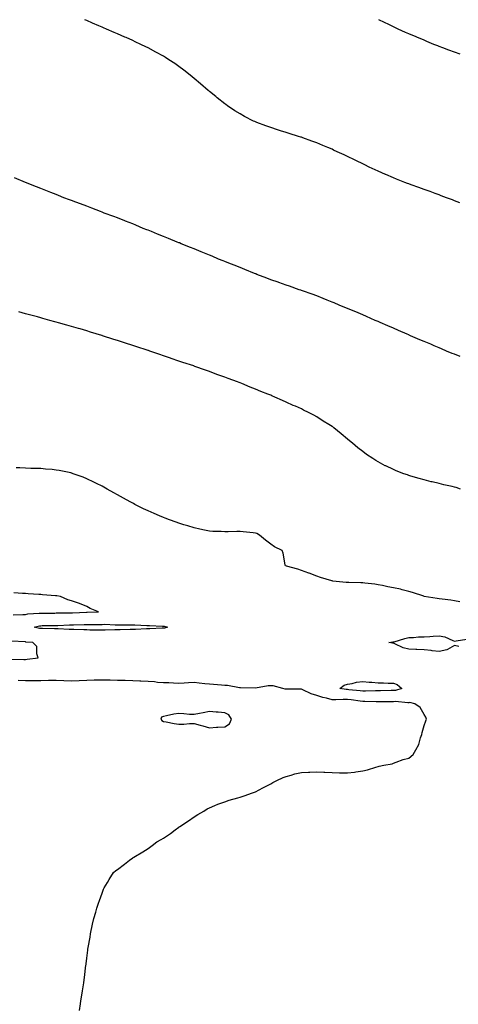
# Model space of a CAD drawing. Units: inches. Extents: x 931523 to 934163, y 7345418 to 7348058.
# Drawn here: x 932494 to 932780, y 7347416 to 7348058 of the extents above; entities that cross this region are included whole.
import ezdxf

# ---------------------------------------------------------------- set-up
doc = ezdxf.new("R2010")
doc.units = ezdxf.units.IN
doc.header["$MEASUREMENT"] = 0
doc.layers.add('Contour_93157345', color=7, linetype='Continuous', true_color=0x53f2d8)

msp = doc.modelspace()

# ---------------------------------------------------------------- linework, layer by layer
at = {"layer": 'Contour_93157345'}
for points in [[(932781.39, 7347938.58, 3357), (932778.05, 7347939.92, 3357), (932776.61, 7347940.48, 3357), (932772.8, 7347941.92, 3357), (932769.35, 7347943.22, 3357), (932768.05, 7347943.7, 3357), (932765.25, 7347944.72, 3357), (932762.03, 7347945.9, 3357), (932758.05, 7347947.34, 3357), (932754.68, 7347948.55, 3357), (932749.59, 7347950.38, 3357), (932748.05, 7347950.93, 3357), (932747.34, 7347951.21, 3357), (932745.54, 7347951.92, 3357), (932740.15, 7347954.02, 3357), (932738.05, 7347954.86, 3357), (932733.1, 7347956.97, 3357), (932732.92, 7347957.05, 3357), (932728.05, 7347959.17, 3357), (932726.18, 7347960.05, 3357), (932722.28, 7347961.92, 3357), (932719.42, 7347963.29, 3357), (932718.05, 7347963.97, 3357), (932714.11, 7347965.86, 3357), (932712.67, 7347966.54, 3357), (932708.05, 7347968.77, 3357), (932705.9, 7347969.77, 3357), (932701.32, 7347971.92, 3357), (932699.11, 7347972.98, 3357), (932698.05, 7347973.49, 3357), (932695.34, 7347974.63, 3357), (932692.12, 7347975.99, 3357), (932688.05, 7347977.71, 3357), (932684.97, 7347978.84, 3357), (932678.95, 7347981.02, 3357), (932678.05, 7347981.35, 3357), (932677.62, 7347981.49, 3357), (932676.21, 7347981.92, 3357), (932670, 7347983.87, 3357), (932668.05, 7347984.46, 3357), (932664.35, 7347985.62, 3357), (932662.37, 7347986.24, 3357), (932658.05, 7347987.62, 3357), (932654.9, 7347988.77, 3357), (932648.94, 7347991.03, 3357), (932648.05, 7347991.36, 3357), (932647.67, 7347991.54, 3357), (932646.87, 7347991.92, 3357), (932641.03, 7347994.9, 3357), (932638.05, 7347996.51, 3357), (932634.72, 7347998.59, 3357), (932629.79, 7348001.92, 3357), (932628.76, 7348002.63, 3357), (932628.05, 7348003.16, 3357), (932623.13, 7348007, 3357), (932622.16, 7348007.81, 3357), (932618.05, 7348011.19, 3357), (932617.65, 7348011.52, 3357), (932617.19, 7348011.92, 3357), (932612.24, 7348016.11, 3357), (932608.05, 7348019.75, 3357), (932606.86, 7348020.73, 3357), (932605.44, 7348021.92, 3357), (932601.28, 7348025.15, 3357), (932598.05, 7348027.58, 3357), (932595.48, 7348029.35, 3357), (932591.67, 7348031.92, 3357), (932589.44, 7348033.31, 3357), (932588.05, 7348034.16, 3357), (932583.11, 7348036.86, 3357), (932583.04, 7348036.91, 3357), (932578.05, 7348039.63, 3357), (932576.51, 7348040.38, 3357), (932573.4, 7348041.92, 3357), (932569.72, 7348043.59, 3357), (932568.05, 7348044.37, 3357), (932563.67, 7348046.3, 3357), (932562.81, 7348046.68, 3357), (932558.05, 7348048.82, 3357), (932555.88, 7348049.75, 3357), (932551, 7348051.92, 3357), (932548.91, 7348052.78, 3357), (932548.05, 7348053.16, 3357), (932545.9, 7348054.07, 3357), (932541.88, 7348055.75, 3357), (932538.05, 7348057.41, 3357), (932536.67, 7348058, 3357)], [(932781.54, 7348035.41, 3356), (932778.05, 7348036.72, 3356), (932774.28, 7348038.15, 3356), (932770.27, 7348039.7, 3356), (932768.05, 7348040.55, 3356), (932767.06, 7348040.93, 3356), (932764.53, 7348041.92, 3356), (932759.95, 7348043.82, 3356), (932758.05, 7348044.62, 3356), (932753.45, 7348046.52, 3356), (932752.88, 7348046.75, 3356), (932748.05, 7348048.75, 3356), (932745.87, 7348049.74, 3356), (932741.1, 7348051.92, 3356), (932739.04, 7348052.91, 3356), (932738.05, 7348053.38, 3356), (932735.2, 7348054.77, 3356), (932732.33, 7348056.2, 3356), (932728.57, 7348058, 3356)], [(932781.54, 7347838.43, 3358), (932778.05, 7347839.8, 3358), (932776.53, 7347840.4, 3358), (932772.82, 7347841.92, 3358), (932769.46, 7347843.33, 3358), (932768.05, 7347843.92, 3358), (932764.58, 7347845.39, 3358), (932762.43, 7347846.3, 3358), (932758.05, 7347848.18, 3358), (932755.42, 7347849.29, 3358), (932749.29, 7347851.92, 3358), (932748.42, 7347852.29, 3358), (932748.05, 7347852.45, 3358), (932747.1, 7347852.87, 3358), (932741.45, 7347855.32, 3358), (932738.05, 7347856.77, 3358), (932734.45, 7347858.32, 3358), (932729.54, 7347860.43, 3358), (932728.05, 7347861.07, 3358), (932727.46, 7347861.33, 3358), (932726.1, 7347861.92, 3358), (932720.5, 7347864.37, 3358), (932718.05, 7347865.45, 3358), (932713.5, 7347867.37, 3358), (932711.94, 7347868.03, 3358), (932708.05, 7347869.69, 3358), (932706.48, 7347870.35, 3358), (932702.7, 7347871.92, 3358), (932699.42, 7347873.29, 3358), (932698.05, 7347873.87, 3358), (932694.84, 7347875.13, 3358), (932692.27, 7347876.14, 3358), (932688.05, 7347877.81, 3358), (932685.06, 7347878.93, 3358), (932678.87, 7347881.1, 3358), (932678.05, 7347881.39, 3358), (932677.67, 7347881.54, 3358), (932676.54, 7347881.92, 3358), (932670.25, 7347884.12, 3358), (932668.05, 7347884.87, 3358), (932663.42, 7347886.55, 3358), (932662.88, 7347886.75, 3358), (932658.05, 7347888.43, 3358), (932655.56, 7347889.43, 3358), (932648.94, 7347891.92, 3358), (932648.3, 7347892.17, 3358), (932648.05, 7347892.27, 3358), (932647.47, 7347892.5, 3358), (932641.22, 7347895.09, 3358), (932638.05, 7347896.32, 3358), (932634.11, 7347897.98, 3358), (932630.69, 7347899.28, 3358), (932628.05, 7347900.32, 3358), (932626.93, 7347900.8, 3358), (932624.05, 7347901.92, 3358), (932619.83, 7347903.7, 3358), (932618.05, 7347904.41, 3358), (932613.8, 7347906.17, 3358), (932612.75, 7347906.62, 3358), (932608.05, 7347908.5, 3358), (932605.64, 7347909.51, 3358), (932599.57, 7347911.92, 3358), (932598.5, 7347912.37, 3358), (932598.05, 7347912.55, 3358), (932596.99, 7347912.98, 3358), (932591.42, 7347915.29, 3358), (932588.05, 7347916.66, 3358), (932584.29, 7347918.16, 3358), (932580.18, 7347919.79, 3358), (932578.05, 7347920.65, 3358), (932577.14, 7347921.01, 3358), (932574.77, 7347921.92, 3358), (932570.06, 7347923.93, 3358), (932568.05, 7347924.77, 3358), (932563.28, 7347926.69, 3358), (932562.95, 7347926.82, 3358), (932558.05, 7347928.77, 3358), (932555.75, 7347929.62, 3358), (932549.49, 7347931.92, 3358), (932548.46, 7347932.34, 3358), (932548.05, 7347932.5, 3358), (932547.1, 7347932.87, 3358), (932541.26, 7347935.13, 3358), (932538.05, 7347936.36, 3358), (932534.01, 7347937.88, 3358), (932530.94, 7347939.03, 3358), (932528.05, 7347940.12, 3358), (932526.74, 7347940.61, 3358), (932523.12, 7347941.92, 3358), (932519.49, 7347943.36, 3358), (932518.05, 7347943.94, 3358), (932514.7, 7347945.27, 3358), (932512.34, 7347946.21, 3358), (932508.05, 7347947.93, 3358), (932505.2, 7347949.07, 3358), (932498.09, 7347951.88, 3358), (932498.05, 7347951.89, 3358), (932497.98, 7347951.92, 3358), (932490.98, 7347954.85, 3358)], [(932781.91, 7347751.92, 3359), (932778.97, 7347752.84, 3359), (932778.05, 7347753.14, 3359), (932776.44, 7347753.53, 3359), (932770.88, 7347754.75, 3359), (932768.05, 7347755.49, 3359), (932763.4, 7347756.57, 3359), (932762.82, 7347756.69, 3359), (932758.05, 7347757.9, 3359), (932754.9, 7347758.77, 3359), (932749.56, 7347760.41, 3359), (932748.05, 7347760.84, 3359), (932747.23, 7347761.1, 3359), (932744.92, 7347761.92, 3359), (932739.92, 7347763.79, 3359), (932738.05, 7347764.58, 3359), (932733.11, 7347766.98, 3359), (932732.82, 7347767.15, 3359), (932728.05, 7347769.71, 3359), (932726.66, 7347770.53, 3359), (932724.58, 7347771.92, 3359), (932720.63, 7347774.5, 3359), (932718.05, 7347776.38, 3359), (932714.95, 7347778.82, 3359), (932711.34, 7347781.92, 3359), (932709.44, 7347783.31, 3359), (932708.05, 7347784.42, 3359), (932703.94, 7347787.81, 3359), (932699.2, 7347791.92, 3359), (932698.51, 7347792.38, 3359), (932698.05, 7347792.7, 3359), (932695.99, 7347793.98, 3359), (932692.36, 7347796.23, 3359), (932688.05, 7347798.98, 3359), (932686.13, 7347800, 3359), (932682.7, 7347801.92, 3359), (932679.54, 7347803.41, 3359), (932678.05, 7347804.16, 3359), (932674.11, 7347805.86, 3359), (932672.61, 7347806.48, 3359), (932668.05, 7347808.59, 3359), (932665.69, 7347809.56, 3359), (932660.73, 7347811.92, 3359), (932658.83, 7347812.7, 3359), (932658.05, 7347813.07, 3359), (932656.12, 7347813.85, 3359), (932651.68, 7347815.55, 3359), (932648.05, 7347817.13, 3359), (932644.58, 7347818.45, 3359), (932639.22, 7347820.75, 3359), (932638.05, 7347821.24, 3359), (932637.55, 7347821.42, 3359), (932636.3, 7347821.92, 3359), (932630.18, 7347824.05, 3359), (932628.05, 7347824.88, 3359), (932623.49, 7347826.48, 3359), (932622.84, 7347826.71, 3359), (932618.05, 7347828.47, 3359), (932615.49, 7347829.36, 3359), (932608.51, 7347831.92, 3359), (932608.17, 7347832.04, 3359), (932608.05, 7347832.08, 3359), (932607.81, 7347832.16, 3359), (932600.64, 7347834.51, 3359), (932598.05, 7347835.4, 3359), (932593.19, 7347837.06, 3359), (932592.77, 7347837.2, 3359), (932588.05, 7347838.83, 3359), (932585.75, 7347839.62, 3359), (932579.18, 7347841.92, 3359), (932578.33, 7347842.2, 3359), (932578.05, 7347842.29, 3359), (932577.5, 7347842.47, 3359), (932570.75, 7347844.62, 3359), (932568.05, 7347845.5, 3359), (932563.2, 7347847.07, 3359), (932562.75, 7347847.22, 3359), (932558.05, 7347848.77, 3359), (932555.66, 7347849.53, 3359), (932548.3, 7347851.92, 3359), (932548.11, 7347851.98, 3359), (932548.05, 7347852, 3359), (932547.94, 7347852.03, 3359), (932540.44, 7347854.31, 3359), (932538.05, 7347855.03, 3359), (932533.65, 7347856.32, 3359), (932532.72, 7347856.59, 3359), (932528.05, 7347857.94, 3359), (932524.94, 7347858.81, 3359), (932519.66, 7347860.31, 3359), (932518.05, 7347860.77, 3359), (932517.15, 7347861.02, 3359), (932513.91, 7347861.92, 3359), (932509.3, 7347863.17, 3359), (932508.05, 7347863.51, 3359), (932505.85, 7347864.12, 3359), (932501.46, 7347865.33, 3359), (932498.05, 7347866.28, 3359), (932493.61, 7347867.48, 3359)], [(932781.52, 7347678.45, 3360), (932778.05, 7347678.95, 3360), (932775.5, 7347679.37, 3360), (932769.91, 7347680.06, 3360), (932768.05, 7347680.35, 3360), (932766.66, 7347680.53, 3360), (932758.13, 7347681.92, 3360), (932758.07, 7347681.94, 3360), (932758.02, 7347681.95, 3360), (932750.51, 7347684.38, 3360), (932748.05, 7347685, 3360), (932743.87, 7347686.1, 3360), (932742.65, 7347686.52, 3360), (932738.05, 7347687.51, 3360), (932734.35, 7347688.22, 3360), (932731.07, 7347688.9, 3360), (932728.05, 7347689.5, 3360), (932725.92, 7347689.79, 3360), (932719.42, 7347690.55, 3360), (932718.05, 7347690.73, 3360), (932716.93, 7347690.8, 3360), (932709.11, 7347690.86, 3360), (932708.05, 7347690.92, 3360), (932707.17, 7347691.04, 3360), (932698.65, 7347691.92, 3360), (932698.18, 7347692.05, 3360), (932698.05, 7347692.07, 3360), (932697.83, 7347692.14, 3360), (932690.46, 7347694.33, 3360), (932688.05, 7347695.06, 3360), (932683.08, 7347696.95, 3360), (932682.99, 7347696.98, 3360), (932678.05, 7347698.89, 3360), (932675.75, 7347699.62, 3360), (932668.31, 7347701.66, 3360), (932668.05, 7347701.73, 3360), (932667.92, 7347701.79, 3360), (932667.63, 7347701.92, 3360), (932667.47, 7347702.5, 3360), (932666.24, 7347710.11, 3360), (932665.56, 7347711.92, 3360), (932660.45, 7347714.32, 3360), (932658.05, 7347716.02, 3360), (932654.7, 7347718.57, 3360), (932650.63, 7347721.92, 3360), (932648.95, 7347722.82, 3360), (932648.05, 7347723.21, 3360), (932646.65, 7347723.32, 3360), (932640.1, 7347723.97, 3360), (932638.05, 7347724.13, 3360), (932635.84, 7347724.13, 3360), (932630.22, 7347724.09, 3360), (932628.05, 7347724.1, 3360), (932625.76, 7347724.21, 3360), (932620.37, 7347724.24, 3360), (932618.05, 7347724.38, 3360), (932614.88, 7347725.09, 3360), (932611.84, 7347725.71, 3360), (932608.05, 7347726.63, 3360), (932603.95, 7347727.82, 3360), (932601.34, 7347728.63, 3360), (932598.05, 7347729.62, 3360), (932596.36, 7347730.23, 3360), (932591.99, 7347731.92, 3360), (932589.1, 7347732.97, 3360), (932588.05, 7347733.38, 3360), (932585.49, 7347734.48, 3360), (932582.03, 7347735.9, 3360), (932578.05, 7347737.67, 3360), (932575.15, 7347739.02, 3360), (932569.49, 7347741.92, 3360), (932568.55, 7347742.42, 3360), (932568.05, 7347742.68, 3360), (932566.38, 7347743.59, 3360), (932562.04, 7347745.91, 3360), (932558.05, 7347748.11, 3360), (932555.62, 7347749.49, 3360), (932551.38, 7347751.92, 3360), (932549.26, 7347753.13, 3360), (932548.05, 7347753.78, 3360), (932544.36, 7347755.61, 3360), (932542.62, 7347756.49, 3360), (932538.05, 7347758.67, 3360), (932535.69, 7347759.56, 3360), (932529.12, 7347761.92, 3360), (932528.33, 7347762.2, 3360), (932528.05, 7347762.3, 3360), (932527.58, 7347762.39, 3360), (932520.04, 7347763.91, 3360), (932518.05, 7347764.31, 3360), (932515.39, 7347764.58, 3360), (932511.05, 7347764.92, 3360), (932508.05, 7347765.24, 3360), (932504.62, 7347765.35, 3360), (932501.47, 7347765.34, 3360), (932498.05, 7347765.44, 3360), (932494.29, 7347765.68, 3360), (932491.91, 7347765.78, 3360)], [(932490.07, 7347669.9, 3361), (932496.24, 7347670.11, 3361), (932498.05, 7347670.18, 3361), (932499.55, 7347670.42, 3361), (932507.02, 7347670.89, 3361), (932508.05, 7347671.03, 3361), (932508.93, 7347671.04, 3361), (932517.2, 7347671.07, 3361), (932518.05, 7347671.08, 3361), (932518.88, 7347671.09, 3361), (932527.35, 7347671.22, 3361), (932528.05, 7347671.23, 3361), (932528.71, 7347671.26, 3361), (932537.77, 7347671.64, 3361), (932538.05, 7347671.65, 3361), (932538.32, 7347671.65, 3361), (932545.59, 7347671.92, 3361), (932540.2, 7347674.07, 3361), (932538.05, 7347675.24, 3361), (932533.32, 7347677.19, 3361), (932532.56, 7347677.41, 3361), (932528.05, 7347679, 3361), (932525.76, 7347679.63, 3361), (932520.89, 7347681.92, 3361), (932518.42, 7347682.29, 3361), (932518.05, 7347682.32, 3361), (932517.62, 7347682.35, 3361), (932509.13, 7347683, 3361), (932508.05, 7347683.07, 3361), (932506.83, 7347683.14, 3361), (932499.73, 7347683.6, 3361), (932498.05, 7347683.69, 3361), (932496.17, 7347683.8, 3361), (932490.39, 7347684.26, 3361)], [(932780.78, 7347649.19, 3360), (932778.05, 7347649.92, 3360), (932773.44, 7347647.31, 3360), (932773.01, 7347646.96, 3360), (932768.05, 7347646.05, 3360), (932763.47, 7347646.5, 3360), (932762.69, 7347646.56, 3360), (932758.05, 7347647.04, 3360), (932753.36, 7347647.23, 3360), (932752.63, 7347647.34, 3360), (932748.05, 7347647.57, 3360), (932744.53, 7347648.4, 3360), (932738.99, 7347650.98, 3360), (932738.05, 7347651.3, 3360), (932737.52, 7347651.39, 3360), (932735.19, 7347651.92, 3360), (932737.73, 7347652.24, 3360), (932738.05, 7347652.25, 3360), (932738.5, 7347652.37, 3360), (932745.53, 7347654.44, 3360), (932748.05, 7347655.02, 3360), (932751.25, 7347655.12, 3360), (932754.49, 7347655.48, 3360), (932758.05, 7347655.57, 3360), (932761.89, 7347655.76, 3360), (932764.03, 7347655.94, 3360), (932768.05, 7347656.12, 3360), (932771.66, 7347655.53, 3360), (932776.93, 7347653.04, 3360), (932778.05, 7347652.72, 3360), (932778.98, 7347652.85, 3360), (932786.06, 7347653.91, 3360)], [(932488.93, 7347641.04, 3361), (932496.96, 7347640.83, 3361), (932498.05, 7347640.85, 3361), (932499.05, 7347640.92, 3361), (932506.28, 7347641.92, 3361), (932505.43, 7347644.54, 3361), (932505.36, 7347649.23, 3361), (932502.91, 7347651.92, 3361), (932498.26, 7347652.13, 3361), (932498.05, 7347652.17, 3361), (932497.79, 7347652.18, 3361), (932488.84, 7347652.71, 3361)], [(932533.29, 7347411.92, 3361), (932533.88, 7347416.09, 3361), (932534.19, 7347418.06, 3361), (932534.84, 7347421.92, 3361), (932535.24, 7347424.73, 3361), (932536.05, 7347429.92, 3361), (932536.37, 7347431.92, 3361), (932536.53, 7347433.44, 3361), (932537.49, 7347441.36, 3361), (932537.57, 7347441.92, 3361), (932537.63, 7347442.34, 3361), (932538.05, 7347445.92, 3361), (932538.72, 7347451.25, 3361), (932538.8, 7347451.92, 3361), (932538.99, 7347452.86, 3361), (932540.22, 7347459.75, 3361), (932540.55, 7347461.92, 3361), (932541.8, 7347468.17, 3361), (932542.55, 7347471.92, 3361), (932543.9, 7347476.07, 3361), (932544.6, 7347478.47, 3361), (932545.64, 7347481.92, 3361), (932546.3, 7347483.67, 3361), (932548.05, 7347488.37, 3361), (932549.03, 7347490.94, 3361), (932549.44, 7347491.92, 3361), (932551.49, 7347495.36, 3361), (932552.65, 7347497.32, 3361), (932555.49, 7347501.92, 3361), (932556.93, 7347503.04, 3361), (932558.05, 7347503.86, 3361), (932562.66, 7347507.31, 3361), (932565.96, 7347509.84, 3361), (932568.05, 7347511.43, 3361), (932568.33, 7347511.64, 3361), (932568.67, 7347511.92, 3361), (932574.61, 7347515.36, 3361), (932578.05, 7347517.56, 3361), (932580.62, 7347519.35, 3361), (932583.79, 7347521.92, 3361), (932586.58, 7347523.39, 3361), (932588.05, 7347524.32, 3361), (932592.67, 7347527.3, 3361), (932595.8, 7347529.67, 3361), (932598.05, 7347531.33, 3361), (932598.39, 7347531.58, 3361), (932598.82, 7347531.92, 3361), (932604.35, 7347535.62, 3361), (932608.05, 7347538.17, 3361), (932610.4, 7347539.57, 3361), (932614.49, 7347541.92, 3361), (932616.65, 7347543.32, 3361), (932618.05, 7347544.07, 3361), (932621.65, 7347545.52, 3361), (932623.57, 7347546.4, 3361), (932628.05, 7347547.94, 3361), (932631.01, 7347548.96, 3361), (932636.62, 7347550.49, 3361), (932638.05, 7347550.93, 3361), (932638.77, 7347551.2, 3361), (932640.73, 7347551.92, 3361), (932646.12, 7347553.85, 3361), (932648.05, 7347554.52, 3361), (932652.96, 7347557.01, 3361), (932653.35, 7347557.22, 3361), (932658.05, 7347559.76, 3361), (932659.49, 7347560.48, 3361), (932662.14, 7347561.92, 3361), (932666.2, 7347563.77, 3361), (932668.05, 7347564.42, 3361), (932671.48, 7347565.35, 3361), (932673.88, 7347566.09, 3361), (932678.05, 7347567.11, 3361), (932682.61, 7347567.36, 3361), (932683.46, 7347567.33, 3361), (932688.05, 7347567.54, 3361), (932692.69, 7347567.28, 3361), (932693.3, 7347567.17, 3361), (932698.05, 7347566.96, 3361), (932702.96, 7347566.83, 3361), (932703.12, 7347566.85, 3361), (932708.05, 7347566.74, 3361), (932712.65, 7347567.32, 3361), (932713.59, 7347567.46, 3361), (932718.05, 7347568.04, 3361), (932721.21, 7347568.76, 3361), (932726.62, 7347570.49, 3361), (932728.05, 7347570.87, 3361), (932728.87, 7347571.1, 3361), (932731.8, 7347571.92, 3361), (932737.2, 7347572.77, 3361), (932738.05, 7347573.17, 3361), (932739.89, 7347573.76, 3361), (932744.43, 7347575.54, 3361), (932748.05, 7347576.49, 3361), (932751.08, 7347578.89, 3361), (932752.74, 7347581.92, 3361), (932754.7, 7347585.27, 3361), (932755.86, 7347589.73, 3361), (932756.71, 7347591.92, 3361), (932756.88, 7347593.09, 3361), (932758.05, 7347597.7, 3361), (932759.27, 7347600.7, 3361), (932759.69, 7347601.92, 3361), (932759.33, 7347603.2, 3361), (932758.05, 7347604.83, 3361), (932755.53, 7347609.4, 3361), (932752.1, 7347611.92, 3361), (932748.91, 7347612.78, 3361), (932748.05, 7347612.54, 3361), (932747.51, 7347612.46, 3361), (932739.38, 7347613.25, 3361), (932738.05, 7347613.13, 3361), (932736.85, 7347613.12, 3361), (932729.28, 7347613.15, 3361), (932726.83, 7347613.14, 3361), (932719.44, 7347613.31, 3361), (932718.05, 7347613.3, 3361), (932716.48, 7347613.49, 3361), (932710.49, 7347614.36, 3361), (932708.05, 7347614.63, 3361), (932705.21, 7347614.76, 3361), (932700.47, 7347614.34, 3361), (932698.05, 7347614.47, 3361), (932694.54, 7347615.43, 3361), (932691.99, 7347615.86, 3361), (932688.05, 7347617.28, 3361), (932684.38, 7347618.25, 3361), (932679.05, 7347620.92, 3361), (932678.05, 7347621.3, 3361), (932677.46, 7347621.33, 3361), (932668.67, 7347621.3, 3361), (932668.05, 7347621.32, 3361), (932667.53, 7347621.4, 3361), (932665.92, 7347621.92, 3361), (932659.66, 7347623.53, 3361), (932658.05, 7347623.6, 3361), (932656.39, 7347623.58, 3361), (932648.09, 7347621.96, 3361), (932648.01, 7347621.96, 3361), (932638.39, 7347622.26, 3361), (932638.05, 7347622.26, 3361), (932637.7, 7347622.27, 3361), (932629.95, 7347623.82, 3361), (932628.05, 7347623.87, 3361), (932625.98, 7347623.99, 3361), (932620.61, 7347624.48, 3361), (932618.05, 7347624.63, 3361), (932615.01, 7347624.96, 3361), (932611.45, 7347625.32, 3361), (932608.05, 7347625.7, 3361), (932604.46, 7347625.51, 3361), (932601.5, 7347625.37, 3361), (932598.05, 7347625.19, 3361), (932594.71, 7347625.26, 3361), (932591.64, 7347625.51, 3361), (932588.05, 7347625.58, 3361), (932584.14, 7347625.83, 3361), (932582.28, 7347626.15, 3361), (932578.05, 7347626.36, 3361), (932573.37, 7347626.6, 3361), (932572.76, 7347626.63, 3361), (932568.05, 7347626.88, 3361), (932563.08, 7347626.95, 3361), (932563.02, 7347626.95, 3361), (932558.05, 7347627.01, 3361), (932553.3, 7347627.17, 3361), (932552.8, 7347627.17, 3361), (932548.05, 7347627.32, 3361), (932543.34, 7347627.21, 3361), (932542.78, 7347627.19, 3361), (932538.05, 7347627.1, 3361), (932533.09, 7347626.88, 3361), (932533, 7347626.87, 3361), (932528.05, 7347626.64, 3361), (932523.14, 7347626.83, 3361), (932522.97, 7347626.84, 3361), (932518.05, 7347627.02, 3361), (932513.09, 7347626.96, 3361), (932513.01, 7347626.96, 3361), (932508.05, 7347626.91, 3361), (932503.06, 7347626.91, 3361), (932498.05, 7347626.91, 3361), (932493.25, 7347627.12, 3361)]]:
    msp.add_polyline3d(points, dxfattribs=at)
for points in [[(932588.05, 7347661.15, 3360), (932587.3, 7347661.17, 3360), (932579.23, 7347660.74, 3360), (932578.05, 7347660.77, 3360), (932576.9, 7347660.77, 3360), (932569.74, 7347660.23, 3360), (932568.05, 7347660.23, 3360), (932566.41, 7347660.28, 3360), (932559.84, 7347660.13, 3360), (932558.05, 7347660.18, 3360), (932556.29, 7347660.16, 3360), (932550.07, 7347659.9, 3360), (932548.05, 7347659.87, 3360), (932546.05, 7347659.92, 3360), (932540.02, 7347659.95, 3360), (932538.05, 7347659.99, 3360), (932536.19, 7347660.06, 3360), (932529.7, 7347660.27, 3360), (932528.05, 7347660.34, 3360), (932526.53, 7347660.4, 3360), (932519.29, 7347660.68, 3360), (932518.05, 7347660.74, 3360), (932516.89, 7347660.76, 3360), (932509.07, 7347660.9, 3360), (932508.05, 7347660.92, 3360), (932507.17, 7347661.04, 3360), (932503.76, 7347661.92, 3360), (932507.26, 7347662.71, 3360), (932508.05, 7347662.81, 3360), (932508.95, 7347662.82, 3360), (932517.02, 7347662.95, 3360), (932518.05, 7347662.96, 3360), (932519.11, 7347662.98, 3360), (932526.72, 7347663.25, 3360), (932528.05, 7347663.28, 3360), (932529.46, 7347663.33, 3360), (932536.44, 7347663.53, 3360), (932538.05, 7347663.58, 3360), (932539.74, 7347663.61, 3360), (932546.33, 7347663.64, 3360), (932548.05, 7347663.68, 3360), (932549.82, 7347663.69, 3360), (932556.52, 7347663.45, 3360), (932558.05, 7347663.46, 3360), (932559.59, 7347663.46, 3360), (932566.65, 7347663.32, 3360), (932568.05, 7347663.33, 3360), (932569.45, 7347663.32, 3360), (932577.13, 7347662.84, 3360), (932578.05, 7347662.83, 3360), (932578.97, 7347662.84, 3360), (932587.48, 7347662.49, 3360), (932588.05, 7347662.49, 3360), (932588.57, 7347662.44, 3360), (932590.63, 7347661.92, 3360), (932588.7, 7347661.27, 3360)], [(932738.05, 7347620.44, 3360), (932736.57, 7347620.44, 3360), (932729.61, 7347620.36, 3360), (932728.05, 7347620.36, 3360), (932726.48, 7347620.35, 3360), (932719.83, 7347620.14, 3360), (932718.05, 7347620.13, 3360), (932716.46, 7347620.33, 3360), (932708.97, 7347621, 3360), (932708.05, 7347621.1, 3360), (932707.27, 7347621.14, 3360), (932703.17, 7347621.92, 3360), (932706, 7347623.97, 3360), (932708.05, 7347624.59, 3360), (932711.27, 7347625.14, 3360), (932714.1, 7347625.87, 3360), (932718.05, 7347626.41, 3360), (932722.18, 7347626.05, 3360), (932724.07, 7347625.9, 3360), (932728.05, 7347625.56, 3360), (932731.56, 7347625.43, 3360), (932734.62, 7347625.35, 3360), (932738.05, 7347625.22, 3360), (932740.58, 7347624.45, 3360), (932743.6, 7347621.92, 3360), (932739.4, 7347620.57, 3360)], [(932628.05, 7347596.83, 3362), (932631.13, 7347598.84, 3362), (932632.39, 7347601.92, 3362), (932630.82, 7347604.69, 3362), (932628.05, 7347605.92, 3362), (932623.67, 7347606.3, 3362), (932622.56, 7347606.43, 3362), (932618.05, 7347606.8, 3362), (932613.95, 7347606.02, 3362), (932611.62, 7347605.49, 3362), (932608.05, 7347604.77, 3362), (932604.99, 7347604.98, 3362), (932601.47, 7347605.34, 3362), (932598.05, 7347605.56, 3362), (932594.87, 7347605.1, 3362), (932590.08, 7347603.95, 3362), (932588.05, 7347603.6, 3362), (932586.89, 7347603.08, 3362), (932586.28, 7347601.92, 3362), (932586.99, 7347600.86, 3362), (932588.05, 7347600.33, 3362), (932589.9, 7347600.07, 3362), (932595.04, 7347598.91, 3362), (932598.05, 7347598.56, 3362), (932601.36, 7347598.61, 3362), (932605.13, 7347599, 3362), (932608.05, 7347599.05, 3362), (932612.01, 7347597.96, 3362), (932613.68, 7347597.55, 3362), (932618.05, 7347596.25, 3362), (932622.65, 7347596.52, 3362), (932623.46, 7347596.51, 3362)]]:
    msp.add_polyline3d(points, close=True, dxfattribs=at)

doc.saveas('drawing.dxf')
